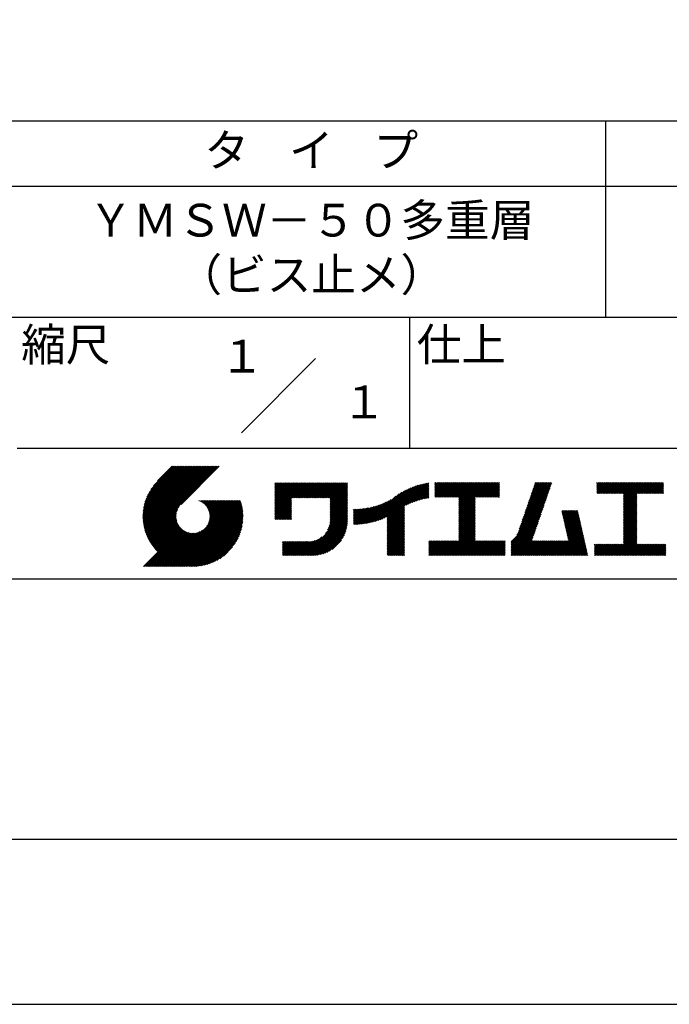
# Model space of a CAD drawing. Extents: x 0 to 210, y 0 to 297.
# Drawn here: x 110 to 160, y 0 to 75 of the extents above; entities that cross this region are included whole.
import ezdxf
from ezdxf.enums import TextEntityAlignment as Align

# ---------------------------------------------------------------- set-up
doc = ezdxf.new("R2010")
doc.units = 0
doc.header["$LTSCALE"] = 0.4
doc.layers.get('DEFPOINTS').update_dxf_attribs({"linetype": 'CONTINUOUS'})
doc.layers.add('TITLE', color=7, linetype='CONTINUOUS')
doc.styles.get("Standard").update_dxf_attribs({"font": 'romans.shx', "bigfont": 'bigfont.shx'})

msp = doc.modelspace()

# ---------------------------------------------------------------- linework, layer by layer
at = {"layer": 'DEFPOINTS', "ltscale": 20}
msp.add_lwpolyline([(0, 0), (210, 0), (210, 297), (0, 297)], close=True, dxfattribs=at)
at = {"layer": 'TITLE'}
for p, q in [((20, 67.5), (199.75, 67.5)), ((154.875, 67.5), (154.875, 52.5)), ((20, 62.5), (199.75, 62.5)), ((20, 52.5), (199.75, 52.5)), ((139.875, 52.5), (139.875, 42.5)), ((127.047, 43.672), (132.703, 49.328)), ((109.875, 42.5), (199.75, 42.5)), ((119.501, 37.248), (123.356, 41.104)), ((119.501, 37.336), (123.269, 41.104)), ((119.502, 37.163), (123.444, 41.104)), ((119.503, 37.426), (123.182, 41.104)), ((119.506, 37.079), (123.531, 41.104)), ((119.508, 37.518), (123.094, 41.104)), ((119.511, 36.997), (123.618, 41.104)), ((119.515, 37.612), (123.007, 41.104)), ((119.518, 36.916), (123.705, 41.104)), ((119.525, 37.709), (122.92, 41.104)), ((119.526, 36.837), (123.793, 41.104)), ((119.536, 36.76), (123.88, 41.104)), ((119.538, 37.809), (122.833, 41.104)), ((119.547, 36.684), (123.967, 41.104)), ((119.554, 37.912), (122.745, 41.104)), ((119.559, 36.609), (124.055, 41.104)), ((119.573, 36.535), (124.142, 41.104)), ((119.573, 38.019), (122.658, 41.104)), ((119.588, 36.463), (124.229, 41.104)), ((119.597, 38.13), (122.571, 41.104)), ((119.604, 36.392), (124.316, 41.104)), ((119.622, 36.322), (124.404, 41.104)), ((119.625, 38.246), (122.483, 41.104)), ((119.64, 36.253), (124.491, 41.104)), ((119.659, 38.367), (122.396, 41.104)), ((119.66, 36.185), (124.578, 41.104)), ((119.68, 36.119), (124.665, 41.104)), ((119.699, 38.494), (122.309, 41.104)), ((119.702, 36.053), (124.753, 41.104)), ((119.724, 35.988), (124.84, 41.104)), ((119.748, 35.924), (124.927, 41.104)), ((119.748, 38.63), (122.222, 41.104)), ((119.772, 35.862), (125.015, 41.104)), ((119.797, 35.8), (125.102, 41.104)), ((119.806, 38.776), (122.134, 41.104)), ((119.824, 35.738), (125.189, 41.104)), ((119.851, 35.678), (125.276, 41.104)), ((119.878, 38.936), (122.047, 41.104)), ((119.971, 39.115), (121.96, 41.104)), ((120.096, 39.328), (121.872, 41.104)), ((120.302, 39.621), (121.785, 41.104)), ((121.742, 41.104), (120.621, 39.983)), ((125.338, 41.104), (122.419, 38.185)), ((129.593, 39.628), (129.81, 39.845)), ((129.593, 39.802), (129.636, 39.845)), ((129.593, 39.715), (129.723, 39.845)), ((129.593, 39.017), (130.421, 39.845)), ((129.593, 38.929), (130.509, 39.845)), ((129.593, 38.842), (130.596, 39.845)), ((129.593, 38.755), (130.683, 39.845)), ((129.593, 38.057), (131.382, 39.845)), ((129.593, 37.969), (131.469, 39.845)), ((129.593, 37.882), (131.556, 39.845)), ((129.593, 37.795), (131.643, 39.845)), ((129.593, 37.707), (131.731, 39.845)), ((129.593, 37.62), (131.818, 39.845)), ((129.593, 37.533), (131.905, 39.845)), ((129.593, 37.446), (131.993, 39.845)), ((129.593, 38.493), (130.945, 39.845)), ((129.593, 38.406), (131.032, 39.845)), ((129.593, 38.318), (131.12, 39.845)), ((129.593, 38.231), (131.207, 39.845)), ((129.593, 38.144), (131.294, 39.845)), ((129.593, 38.668), (130.771, 39.845)), ((129.593, 38.58), (130.858, 39.845)), ((129.593, 39.104), (130.334, 39.845)), ((129.593, 39.191), (130.247, 39.845)), ((129.593, 39.366), (130.072, 39.845)), ((129.593, 39.279), (130.16, 39.845)), ((129.593, 39.54), (129.898, 39.845)), ((129.593, 39.453), (129.985, 39.845)), ((130.924, 38.69), (132.08, 39.845)), ((131.012, 38.69), (132.167, 39.845)), ((131.099, 38.69), (132.254, 39.845)), ((131.186, 38.69), (132.342, 39.845)), ((131.274, 38.69), (132.429, 39.845)), ((131.361, 38.69), (132.516, 39.845)), ((131.448, 38.69), (132.604, 39.845)), ((131.535, 38.69), (132.691, 39.845)), ((131.623, 38.69), (132.778, 39.845)), ((131.71, 38.69), (132.865, 39.845)), ((131.797, 38.69), (132.953, 39.845)), ((131.885, 38.69), (133.04, 39.845)), ((131.972, 38.69), (133.127, 39.845)), ((132.059, 38.69), (133.215, 39.845)), ((132.146, 38.69), (133.302, 39.845)), ((132.234, 38.69), (133.389, 39.845)), ((132.321, 38.69), (133.476, 39.845)), ((132.408, 38.69), (133.564, 39.845)), ((132.496, 38.69), (133.651, 39.845)), ((132.583, 38.69), (133.738, 39.845)), ((132.67, 38.69), (133.826, 39.845)), ((132.757, 38.69), (133.913, 39.845)), ((132.845, 38.69), (134, 39.845)), ((132.932, 38.69), (134.087, 39.845)), ((133.019, 38.69), (134.175, 39.845)), ((133.107, 38.69), (134.262, 39.845)), ((133.194, 38.69), (134.349, 39.845)), ((133.281, 38.69), (134.437, 39.845)), ((133.368, 38.69), (134.524, 39.845)), ((133.456, 38.69), (134.611, 39.845)), ((133.543, 38.69), (134.698, 39.845)), ((133.63, 38.69), (134.786, 39.845)), ((133.718, 38.69), (134.873, 39.845)), ((133.805, 38.69), (134.96, 39.845)), ((133.823, 38.534), (135.135, 39.845)), ((133.823, 38.621), (135.048, 39.845)), ((133.823, 38.447), (135.139, 39.762)), ((133.823, 38.359), (135.139, 39.675)), ((133.823, 38.272), (135.139, 39.587)), ((133.823, 38.185), (135.139, 39.5)), ((133.823, 38.097), (135.139, 39.413)), ((133.823, 38.01), (135.139, 39.325)), ((133.823, 37.923), (135.139, 39.238)), ((133.823, 37.836), (135.139, 39.151)), ((137.008, 36.83), (139.299, 39.122)), ((137.125, 36.86), (139.491, 39.226)), ((137.246, 36.894), (139.666, 39.314)), ((137.371, 36.931), (139.829, 39.389)), ((137.5, 36.973), (139.982, 39.455)), ((137.635, 37.021), (140.127, 39.513)), ((137.776, 37.075), (140.266, 39.565)), ((137.925, 37.136), (140.399, 39.61)), ((138.082, 37.206), (140.527, 39.651)), ((138.178, 36.779), (141.221, 39.821)), ((138.178, 36.866), (141.113, 39.8)), ((138.178, 36.953), (141.002, 39.777)), ((138.178, 37.041), (140.888, 39.75)), ((138.178, 37.128), (140.771, 39.721)), ((138.178, 37.215), (140.651, 39.688)), ((139.626, 38.139), (141.327, 39.84)), ((139.791, 38.217), (141.36, 39.786)), ((139.946, 38.285), (141.36, 39.699)), ((140.093, 38.345), (141.36, 39.611)), ((140.234, 38.398), (141.36, 39.524)), ((140.368, 38.445), (141.36, 39.437)), ((140.497, 38.487), (141.36, 39.35)), ((140.622, 38.524), (141.36, 39.262)), ((140.743, 38.558), (141.36, 39.175)), ((141.813, 39.628), (142.04, 39.855)), ((141.813, 39.541), (142.128, 39.855)), ((141.813, 39.803), (141.866, 39.855)), ((141.813, 39.716), (141.953, 39.855)), ((141.813, 39.017), (142.651, 39.855)), ((141.813, 38.93), (142.739, 39.855)), ((141.813, 38.843), (142.826, 39.855)), ((141.813, 38.755), (142.913, 39.855)), ((141.813, 39.105), (142.564, 39.855)), ((141.813, 39.454), (142.215, 39.855)), ((141.813, 39.366), (142.302, 39.855)), ((141.813, 39.279), (142.39, 39.855)), ((141.813, 39.192), (142.477, 39.855)), ((141.888, 38.743), (143.001, 39.855)), ((141.976, 38.743), (143.088, 39.855)), ((142.063, 38.743), (143.175, 39.855)), ((142.15, 38.743), (143.262, 39.855)), ((142.238, 38.743), (143.35, 39.855)), ((142.325, 38.743), (143.437, 39.855)), ((142.412, 38.743), (143.524, 39.855)), ((142.499, 38.743), (143.612, 39.855)), ((142.587, 38.743), (143.699, 39.855)), ((142.674, 38.743), (143.786, 39.855)), ((142.761, 38.743), (143.873, 39.855)), ((142.849, 38.743), (143.961, 39.855)), ((142.936, 38.743), (144.048, 39.855)), ((143.023, 38.743), (144.135, 39.855)), ((143.11, 38.743), (144.223, 39.855)), ((143.198, 38.743), (144.31, 39.855)), ((143.285, 38.743), (144.397, 39.855)), ((143.372, 38.743), (144.484, 39.855)), ((143.46, 38.743), (144.572, 39.855)), ((143.547, 38.743), (144.659, 39.855)), ((143.634, 38.743), (144.746, 39.855)), ((143.662, 38.422), (145.095, 39.855)), ((143.662, 38.335), (145.183, 39.855)), ((143.662, 38.247), (145.27, 39.855)), ((143.662, 38.16), (145.357, 39.855)), ((143.662, 38.073), (145.445, 39.855)), ((143.662, 37.986), (145.532, 39.855)), ((143.662, 37.898), (145.619, 39.855)), ((143.662, 37.811), (145.706, 39.855)), ((143.662, 37.724), (145.794, 39.855)), ((143.662, 38.684), (144.834, 39.855)), ((143.662, 38.597), (144.921, 39.855)), ((143.662, 38.509), (145.008, 39.855)), ((143.662, 37.636), (145.881, 39.855)), ((143.662, 37.549), (145.968, 39.855)), ((144.943, 38.743), (146.056, 39.855)), ((145.031, 38.743), (146.143, 39.855)), ((145.118, 38.743), (146.23, 39.855)), ((145.205, 38.743), (146.317, 39.855)), ((145.293, 38.743), (146.405, 39.855)), ((145.38, 38.743), (146.492, 39.855)), ((145.467, 38.743), (146.579, 39.855)), ((145.554, 38.743), (146.667, 39.855)), ((145.642, 38.743), (146.754, 39.855)), ((145.729, 38.743), (146.755, 39.769)), ((145.816, 38.743), (146.755, 39.682)), ((145.904, 38.743), (146.755, 39.595)), ((145.991, 38.743), (146.755, 39.507)), ((146.078, 38.743), (146.755, 39.42)), ((146.165, 38.743), (146.755, 39.333)), ((146.253, 38.743), (146.755, 39.245)), ((146.34, 38.743), (146.755, 39.158)), ((148.598, 37.248), (150.537, 39.187)), ((148.644, 37.381), (150.583, 39.32)), ((148.69, 37.514), (150.629, 39.453)), ((148.736, 37.648), (150.674, 39.586)), ((148.782, 37.781), (150.72, 39.719)), ((148.828, 37.914), (150.766, 39.853)), ((148.873, 38.047), (150.682, 39.855)), ((148.919, 38.18), (150.594, 39.855)), ((148.965, 38.313), (150.507, 39.855)), ((149.011, 38.447), (150.42, 39.855)), ((149.057, 38.58), (150.332, 39.855)), ((149.103, 38.713), (150.245, 39.855)), ((149.149, 38.846), (150.158, 39.855)), ((149.195, 38.979), (150.071, 39.855)), ((149.24, 39.112), (149.983, 39.855)), ((149.286, 39.246), (149.896, 39.855)), ((149.332, 39.379), (149.809, 39.855)), ((149.378, 39.512), (149.721, 39.855)), ((149.424, 39.645), (149.634, 39.855)), ((149.47, 39.778), (149.547, 39.855)), ((154.204, 39.624), (154.435, 39.855)), ((154.204, 39.799), (154.26, 39.855)), ((154.204, 39.712), (154.348, 39.855)), ((154.204, 39.188), (154.871, 39.855)), ((154.204, 39.101), (154.959, 39.855)), ((154.204, 39.537), (154.522, 39.855)), ((154.204, 39.45), (154.609, 39.855)), ((154.204, 39.362), (154.697, 39.855)), ((154.204, 39.275), (154.784, 39.855)), ((154.22, 39.029), (155.046, 39.855)), ((154.307, 39.029), (155.133, 39.855)), ((154.394, 39.029), (155.22, 39.855)), ((154.482, 39.029), (155.308, 39.855)), ((154.569, 39.029), (155.395, 39.855)), ((154.656, 39.029), (155.482, 39.855)), ((154.744, 39.029), (155.57, 39.855)), ((154.831, 39.029), (155.657, 39.855)), ((154.918, 39.029), (155.744, 39.855)), ((155.005, 39.029), (155.831, 39.855)), ((155.093, 39.029), (155.919, 39.855)), ((155.18, 39.029), (156.006, 39.855)), ((155.267, 39.029), (156.093, 39.855)), ((155.355, 39.029), (156.181, 39.855)), ((155.442, 39.029), (156.268, 39.855)), ((155.529, 39.029), (156.355, 39.855)), ((155.616, 39.029), (156.442, 39.855)), ((155.704, 39.029), (156.53, 39.855)), ((155.791, 39.029), (156.617, 39.855)), ((155.878, 39.029), (156.704, 39.855)), ((155.966, 39.029), (156.792, 39.855)), ((156.053, 39.029), (156.879, 39.855)), ((156.14, 39.029), (156.966, 39.855)), ((156.227, 39.029), (157.053, 39.855)), ((156.257, 38.972), (157.141, 39.855)), ((156.257, 38.885), (157.228, 39.855)), ((156.257, 38.797), (157.315, 39.855)), ((156.257, 38.274), (157.839, 39.855)), ((156.257, 38.186), (157.926, 39.855)), ((156.257, 38.099), (158.014, 39.855)), ((156.257, 38.448), (157.664, 39.855)), ((156.257, 38.361), (157.752, 39.855)), ((156.257, 38.71), (157.403, 39.855)), ((156.257, 38.623), (157.49, 39.855)), ((156.257, 38.535), (157.577, 39.855)), ((157.275, 39.029), (158.101, 39.855)), ((157.362, 39.029), (158.188, 39.855)), ((157.449, 39.029), (158.275, 39.855)), ((157.537, 39.029), (158.363, 39.855)), ((157.624, 39.029), (158.45, 39.855)), ((157.711, 39.029), (158.537, 39.855)), ((157.798, 39.029), (158.625, 39.855)), ((157.886, 39.029), (158.712, 39.855)), ((157.973, 39.029), (158.799, 39.855)), ((158.06, 39.029), (158.886, 39.855)), ((158.148, 39.029), (158.974, 39.855)), ((158.235, 39.029), (159.061, 39.855)), ((158.322, 39.029), (159.148, 39.855)), ((158.409, 39.029), (159.236, 39.855)), ((158.497, 39.029), (159.306, 39.839)), ((158.584, 39.029), (159.306, 39.751)), ((158.671, 39.029), (159.306, 39.664)), ((158.759, 39.029), (159.306, 39.577)), ((158.846, 39.029), (159.306, 39.489)), ((158.933, 39.029), (159.306, 39.402)), ((159.02, 39.029), (159.306, 39.315)), ((159.108, 39.029), (159.306, 39.228)), ((159.195, 39.029), (159.306, 39.14)), ((121.376, 33.451), (126.413, 38.487)), ((121.464, 33.451), (126.5, 38.487)), ((121.551, 33.451), (126.587, 38.487)), ((121.638, 33.451), (126.675, 38.487)), ((121.726, 33.451), (126.762, 38.487)), ((121.813, 33.451), (126.849, 38.487)), ((121.9, 33.451), (126.937, 38.487)), ((121.987, 33.451), (126.974, 38.437)), ((122.075, 33.451), (126.994, 38.37)), ((123.784, 38.477), (123.794, 38.487)), ((123.846, 38.452), (123.882, 38.487)), ((123.905, 38.424), (123.969, 38.487)), ((123.962, 38.393), (124.056, 38.487)), ((124.017, 38.36), (124.143, 38.487)), ((124.069, 38.325), (124.231, 38.487)), ((124.119, 38.288), (124.318, 38.487)), ((124.167, 38.249), (124.405, 38.487)), ((124.212, 38.207), (124.493, 38.487)), ((124.256, 38.163), (124.58, 38.487)), ((124.298, 38.118), (124.667, 38.487)), ((124.337, 38.07), (124.754, 38.487)), ((124.374, 38.02), (124.842, 38.487)), ((124.377, 36.539), (126.326, 38.487)), ((124.41, 37.968), (124.929, 38.487)), ((124.442, 37.913), (125.016, 38.487)), ((124.473, 37.857), (125.104, 38.487)), ((124.495, 36.743), (126.238, 38.487)), ((124.501, 37.797), (125.191, 38.487)), ((124.526, 37.735), (125.278, 38.487)), ((124.549, 37.671), (125.365, 38.487)), ((124.55, 36.886), (126.151, 38.487)), ((124.569, 37.603), (125.453, 38.487)), ((124.582, 37.005), (126.064, 38.487)), ((124.585, 37.532), (125.54, 38.487)), ((124.598, 37.458), (125.627, 38.487)), ((124.6, 37.111), (125.976, 38.487)), ((124.607, 37.379), (125.715, 38.487)), ((124.609, 37.207), (125.889, 38.487)), ((124.611, 37.296), (125.802, 38.487)), ((129.593, 37.358), (130.873, 38.638)), ((129.593, 37.271), (130.873, 38.551)), ((129.593, 37.184), (130.873, 38.464)), ((129.593, 37.096), (130.873, 38.376)), ((133.823, 37.748), (135.139, 39.064)), ((133.823, 37.661), (135.139, 38.976)), ((133.823, 37.574), (135.139, 38.889)), ((133.823, 37.486), (135.139, 38.802)), ((133.823, 37.399), (135.139, 38.714)), ((133.823, 37.312), (135.139, 38.627)), ((133.823, 37.225), (135.139, 38.54)), ((133.823, 37.137), (135.139, 38.453)), ((133.823, 37.05), (135.139, 38.365)), ((136.466, 36.725), (138.121, 38.38)), ((136.569, 36.741), (138.293, 38.465)), ((136.675, 36.759), (138.484, 38.568)), ((136.783, 36.78), (138.829, 38.826)), ((136.894, 36.804), (139.084, 38.994)), ((140.861, 38.588), (141.36, 39.088)), ((140.975, 38.615), (141.36, 39)), ((141.087, 38.64), (141.36, 38.913)), ((141.195, 38.661), (141.36, 38.826)), ((141.302, 38.68), (141.36, 38.739)), ((143.662, 37.462), (144.906, 38.706)), ((143.662, 37.375), (144.906, 38.619)), ((143.662, 37.287), (144.906, 38.532)), ((143.662, 37.2), (144.906, 38.444)), ((146.427, 38.743), (146.755, 39.071)), ((146.515, 38.743), (146.755, 38.984)), ((146.602, 38.743), (146.755, 38.896)), ((146.689, 38.743), (146.755, 38.809)), ((148.323, 36.449), (150.262, 38.388)), ((148.369, 36.582), (150.307, 38.521)), ((148.415, 36.715), (150.353, 38.654)), ((148.461, 36.849), (150.399, 38.787)), ((148.506, 36.982), (150.445, 38.92)), ((148.552, 37.115), (150.491, 39.054)), ((156.257, 38.012), (157.253, 39.007)), ((156.257, 37.924), (157.253, 38.92)), ((156.257, 37.837), (157.253, 38.833)), ((156.257, 37.75), (157.253, 38.745)), ((156.257, 37.663), (157.253, 38.658)), ((156.257, 37.575), (157.253, 38.571)), ((156.257, 37.488), (157.253, 38.483)), ((156.257, 37.401), (157.253, 38.396)), ((159.282, 39.029), (159.306, 39.053)), ((119.879, 35.619), (122.28, 38.021)), ((119.907, 35.56), (122.161, 37.814)), ((119.937, 35.503), (122.105, 37.671)), ((122.162, 33.451), (127.014, 38.303)), ((122.249, 33.451), (127.032, 38.234)), ((122.337, 33.451), (127.05, 38.164)), ((122.424, 33.451), (127.066, 38.093)), ((122.511, 33.451), (127.081, 38.021)), ((122.598, 33.451), (127.095, 37.947)), ((122.686, 33.451), (127.107, 37.872)), ((122.773, 33.451), (127.118, 37.796)), ((122.86, 33.451), (127.128, 37.719)), ((122.965, 33.468), (127.137, 37.64)), ((129.621, 37.037), (130.873, 38.289)), ((129.708, 37.037), (130.873, 38.202)), ((129.795, 37.037), (130.873, 38.114)), ((129.882, 37.037), (130.873, 38.027)), ((129.97, 37.037), (130.873, 37.94)), ((130.057, 37.037), (130.873, 37.853)), ((130.144, 37.037), (130.873, 37.765)), ((130.232, 37.037), (130.873, 37.678)), ((133.453, 35.981), (135.139, 37.667)), ((133.623, 36.238), (135.139, 37.754)), ((133.7, 36.403), (135.139, 37.842)), ((133.748, 36.538), (135.139, 37.929)), ((133.78, 36.658), (135.139, 38.016)), ((133.802, 36.766), (135.139, 38.103)), ((133.815, 36.867), (135.139, 38.191)), ((133.822, 36.961), (135.139, 38.278)), ((135.601, 36.733), (136.809, 37.941)), ((135.601, 36.82), (136.7, 37.919)), ((135.601, 36.907), (136.594, 37.9)), ((135.601, 36.995), (136.49, 37.884)), ((135.601, 37.082), (136.389, 37.869)), ((135.601, 37.169), (136.289, 37.857)), ((135.601, 37.256), (136.191, 37.847)), ((135.601, 37.344), (136.095, 37.838)), ((135.601, 37.431), (136.001, 37.831)), ((135.601, 37.518), (135.909, 37.826)), ((135.601, 37.605), (135.818, 37.822)), ((135.601, 37.693), (135.728, 37.82)), ((135.601, 37.78), (135.64, 37.819)), ((135.619, 36.663), (136.921, 37.965)), ((135.707, 36.664), (137.035, 37.992)), ((135.796, 36.666), (137.153, 38.023)), ((135.887, 36.669), (137.275, 38.057)), ((135.979, 36.674), (137.401, 38.096)), ((136.073, 36.681), (137.532, 38.14)), ((136.168, 36.689), (137.668, 38.189)), ((136.266, 36.699), (137.811, 38.244)), ((136.365, 36.711), (137.961, 38.307)), ((138.178, 36.692), (139.494, 38.007)), ((138.178, 36.604), (139.494, 37.92)), ((138.178, 36.517), (139.494, 37.832)), ((138.178, 36.43), (139.494, 37.745)), ((138.178, 36.342), (139.494, 37.658)), ((143.662, 37.113), (144.906, 38.357)), ((143.662, 37.025), (144.906, 38.27)), ((143.662, 36.938), (144.906, 38.182)), ((143.662, 36.851), (144.906, 38.095)), ((143.662, 36.764), (144.906, 38.008)), ((143.662, 36.676), (144.906, 37.921)), ((143.662, 36.589), (144.906, 37.833)), ((143.662, 36.502), (144.906, 37.746)), ((143.662, 36.414), (144.906, 37.659)), ((147.648, 35.338), (150.032, 37.722)), ((148.084, 35.861), (150.078, 37.855)), ((148.185, 36.05), (150.124, 37.988)), ((148.231, 36.183), (150.17, 38.121)), ((148.277, 36.316), (150.216, 38.255)), ((151.529, 37.648), (151.598, 37.717)), ((151.545, 37.577), (151.685, 37.717)), ((151.562, 37.506), (151.773, 37.717)), ((151.578, 37.435), (151.86, 37.717)), ((151.594, 37.363), (151.947, 37.717)), ((151.61, 37.292), (152.034, 37.717)), ((151.626, 37.221), (152.122, 37.717)), ((151.642, 37.15), (152.209, 37.717)), ((151.659, 37.079), (152.296, 37.717)), ((151.675, 37.008), (152.384, 37.717)), ((151.691, 36.937), (152.471, 37.717)), ((151.707, 36.866), (152.558, 37.717)), ((151.723, 36.795), (152.645, 37.717)), ((151.74, 36.724), (152.733, 37.717)), ((151.756, 36.652), (152.759, 37.655)), ((156.257, 37.313), (157.253, 38.309)), ((156.257, 37.226), (157.253, 38.222)), ((156.257, 37.139), (157.253, 38.134)), ((156.257, 37.052), (157.253, 38.047)), ((156.257, 36.964), (157.253, 37.96)), ((156.257, 36.877), (157.253, 37.872)), ((156.257, 36.79), (157.253, 37.785)), ((156.257, 36.702), (157.253, 37.698)), ((119.967, 35.446), (122.073, 37.551)), ((119.999, 35.39), (122.054, 37.446)), ((120.031, 35.334), (122.045, 37.349)), ((120.063, 35.28), (122.043, 37.26)), ((120.097, 35.226), (122.047, 37.177)), ((120.131, 35.173), (122.056, 37.098)), ((120.166, 35.121), (122.069, 37.023)), ((120.202, 35.069), (122.085, 36.953)), ((120.238, 35.019), (122.105, 36.885)), ((123.045, 33.461), (127.143, 37.559)), ((123.127, 33.456), (127.149, 37.477)), ((123.211, 33.453), (127.161, 37.402)), ((123.297, 33.451), (127.154, 37.308)), ((123.384, 33.451), (127.153, 37.22)), ((123.474, 33.454), (127.151, 37.13)), ((123.566, 33.458), (127.146, 37.039)), ((123.66, 33.465), (127.139, 36.944)), ((130.319, 37.037), (130.873, 37.591)), ((130.406, 37.037), (130.873, 37.503)), ((130.493, 37.037), (130.873, 37.416)), ((130.581, 37.037), (130.873, 37.329)), ((130.668, 37.037), (130.873, 37.242)), ((130.755, 37.037), (130.873, 37.154)), ((130.843, 37.037), (130.873, 37.067)), ((131.85, 34.291), (135.139, 37.58)), ((131.937, 34.291), (135.139, 37.492)), ((132.024, 34.291), (135.139, 37.405)), ((132.112, 34.291), (135.139, 37.318)), ((132.199, 34.291), (135.139, 37.231)), ((132.286, 34.291), (135.139, 37.143)), ((132.373, 34.291), (135.139, 37.056)), ((132.461, 34.291), (135.139, 36.969)), ((132.549, 34.292), (135.138, 36.88)), ((138.178, 36.255), (139.494, 37.57)), ((138.178, 36.168), (139.494, 37.483)), ((138.178, 36.081), (139.494, 37.396)), ((138.178, 35.993), (139.494, 37.309)), ((138.178, 35.906), (139.494, 37.221)), ((138.178, 35.819), (139.494, 37.134)), ((138.178, 35.731), (139.494, 37.047)), ((138.178, 35.644), (139.494, 36.959)), ((138.178, 35.557), (139.494, 36.872)), ((143.662, 36.327), (144.906, 37.571)), ((143.662, 36.24), (144.906, 37.484)), ((143.662, 36.153), (144.906, 37.397)), ((143.662, 36.065), (144.906, 37.31)), ((143.662, 35.978), (144.906, 37.222)), ((143.662, 35.891), (144.906, 37.135)), ((143.662, 35.803), (144.906, 37.048)), ((143.662, 35.716), (144.906, 36.96)), ((143.662, 35.629), (144.906, 36.873)), ((147.648, 35.251), (149.986, 37.589)), ((147.648, 35.163), (149.94, 37.456)), ((147.648, 35.076), (149.894, 37.322)), ((147.648, 34.989), (149.849, 37.189)), ((147.648, 34.902), (149.803, 37.056)), ((147.648, 34.814), (149.757, 36.923)), ((151.772, 36.581), (152.775, 37.584)), ((151.788, 36.51), (152.791, 37.513)), ((151.804, 36.439), (152.807, 37.442)), ((151.82, 36.368), (152.823, 37.371)), ((151.837, 36.297), (152.839, 37.3)), ((151.853, 36.226), (152.856, 37.229)), ((151.869, 36.155), (152.872, 37.158)), ((151.885, 36.084), (152.888, 37.086)), ((151.901, 36.013), (152.904, 37.015)), ((151.918, 35.941), (152.92, 36.944)), ((151.934, 35.87), (152.937, 36.873)), ((156.257, 36.615), (157.253, 37.611)), ((156.257, 36.528), (157.253, 37.523)), ((156.257, 36.441), (157.253, 37.436)), ((156.257, 36.353), (157.253, 37.349)), ((156.257, 36.266), (157.253, 37.261)), ((156.257, 36.179), (157.253, 37.174)), ((156.257, 36.091), (157.253, 37.087)), ((156.257, 36.004), (157.253, 37)), ((156.257, 35.917), (157.253, 36.912)), ((119.544, 33.451), (122.441, 36.348)), ((119.631, 33.451), (122.487, 36.307)), ((119.718, 33.451), (122.535, 36.267)), ((119.805, 33.451), (122.585, 36.23)), ((119.893, 33.451), (122.637, 36.195)), ((119.98, 33.451), (122.691, 36.162)), ((120.067, 33.451), (122.748, 36.132)), ((120.276, 34.968), (122.127, 36.82)), ((120.314, 34.919), (122.153, 36.759)), ((120.352, 34.871), (122.181, 36.699)), ((120.392, 34.823), (122.211, 36.642)), ((120.432, 34.775), (122.244, 36.588)), ((120.473, 34.729), (122.279, 36.536)), ((120.514, 34.683), (122.317, 36.486)), ((120.556, 34.638), (122.356, 36.438)), ((120.599, 34.594), (122.398, 36.392)), ((121.202, 33.451), (123.861, 36.11)), ((121.289, 33.451), (124.066, 36.228)), ((123.757, 33.475), (127.129, 36.847)), ((123.857, 33.488), (127.117, 36.747)), ((123.961, 33.504), (127.101, 36.644)), ((124.067, 33.523), (127.081, 36.537)), ((124.178, 33.547), (127.058, 36.426)), ((124.294, 33.575), (127.03, 36.311)), ((124.415, 33.609), (126.996, 36.19)), ((132.641, 34.296), (135.133, 36.789)), ((132.736, 34.304), (135.126, 36.694)), ((132.835, 34.315), (135.114, 36.595)), ((132.938, 34.332), (135.098, 36.491)), ((133.047, 34.353), (135.076, 36.382)), ((133.163, 34.381), (135.048, 36.267)), ((133.286, 34.418), (135.012, 36.143)), ((138.178, 35.47), (139.494, 36.785)), ((138.178, 35.382), (139.494, 36.698)), ((138.178, 35.295), (139.494, 36.61)), ((138.178, 35.208), (139.494, 36.523)), ((138.178, 35.12), (139.494, 36.436)), ((138.178, 35.033), (139.494, 36.348)), ((138.178, 34.946), (139.494, 36.261)), ((138.178, 34.859), (139.494, 36.174)), ((142.586, 34.291), (144.906, 36.611)), ((142.673, 34.291), (144.906, 36.524)), ((142.76, 34.291), (144.906, 36.437)), ((142.848, 34.291), (144.906, 36.349)), ((142.935, 34.291), (144.906, 36.262)), ((143.022, 34.291), (144.906, 36.175)), ((143.662, 35.542), (144.906, 36.786)), ((143.662, 35.454), (144.906, 36.699)), ((147.648, 34.727), (149.711, 36.79)), ((147.648, 34.64), (149.665, 36.657)), ((147.648, 34.552), (149.619, 36.523)), ((147.648, 34.465), (149.573, 36.39)), ((147.648, 34.378), (149.527, 36.257)), ((147.648, 34.291), (149.482, 36.124)), ((150.965, 34.291), (153.05, 36.375)), ((151.052, 34.291), (153.066, 36.304)), ((151.14, 34.291), (153.082, 36.233)), ((151.227, 34.291), (153.098, 36.162)), ((151.95, 35.799), (152.953, 36.802)), ((151.966, 35.728), (152.969, 36.731)), ((151.982, 35.657), (152.985, 36.66)), ((151.998, 35.586), (153.001, 36.589)), ((152.015, 35.515), (153.017, 36.518)), ((152.031, 35.444), (153.034, 36.447)), ((155.417, 34.291), (157.253, 36.127)), ((156.257, 35.83), (157.253, 36.825)), ((156.257, 35.742), (157.253, 36.738)), ((156.257, 35.655), (157.253, 36.65)), ((156.257, 35.568), (157.253, 36.563)), ((156.257, 35.48), (157.253, 36.476)), ((156.257, 35.393), (157.253, 36.389)), ((156.257, 35.306), (157.253, 36.301)), ((156.257, 35.219), (157.253, 36.214)), ((120.155, 33.451), (122.807, 36.104)), ((120.242, 33.451), (122.869, 36.078)), ((120.329, 33.451), (122.934, 36.055)), ((120.416, 33.451), (123.001, 36.036)), ((120.504, 33.451), (123.072, 36.019)), ((120.591, 33.451), (123.147, 36.006)), ((120.678, 33.451), (123.225, 35.998)), ((120.766, 33.451), (123.308, 35.994)), ((120.853, 33.451), (123.398, 35.996)), ((120.94, 33.451), (123.494, 36.005)), ((121.027, 33.451), (123.599, 36.023)), ((121.115, 33.451), (123.719, 36.055)), ((124.542, 33.649), (126.956, 36.062)), ((124.678, 33.697), (126.907, 35.927)), ((124.823, 33.756), (126.849, 35.781)), ((124.983, 33.828), (126.777, 35.622)), ((125.162, 33.919), (126.685, 35.443)), ((131.239, 34.291), (132.305, 35.357)), ((131.326, 34.291), (132.405, 35.37)), ((131.413, 34.291), (132.514, 35.391)), ((131.501, 34.291), (132.633, 35.423)), ((131.588, 34.291), (132.769, 35.472)), ((131.675, 34.291), (132.933, 35.549)), ((131.762, 34.291), (133.191, 35.719)), ((133.42, 34.465), (134.965, 36.009)), ((133.57, 34.527), (134.903, 35.86)), ((133.743, 34.613), (134.817, 35.686)), ((133.965, 34.747), (134.682, 35.465)), ((138.178, 34.771), (139.494, 36.087)), ((138.178, 34.684), (139.494, 35.999)), ((138.178, 34.597), (139.494, 35.912)), ((138.178, 34.509), (139.494, 35.825)), ((138.178, 34.422), (139.494, 35.737)), ((138.178, 34.335), (139.494, 35.65)), ((138.221, 34.291), (139.494, 35.563)), ((138.309, 34.291), (139.494, 35.476)), ((138.396, 34.291), (139.494, 35.388)), ((141.36, 34.811), (141.969, 35.419)), ((141.36, 34.723), (142.056, 35.419)), ((141.36, 34.898), (141.881, 35.419)), ((141.36, 35.16), (141.619, 35.419)), ((141.36, 35.073), (141.707, 35.419)), ((141.36, 34.985), (141.794, 35.419)), ((141.36, 35.334), (141.445, 35.419)), ((141.36, 35.247), (141.532, 35.419)), ((141.36, 34.636), (142.143, 35.419)), ((141.36, 34.549), (142.23, 35.419)), ((141.36, 34.462), (142.318, 35.419)), ((141.36, 34.374), (142.405, 35.419)), ((141.364, 34.291), (142.492, 35.419)), ((141.451, 34.291), (142.58, 35.419)), ((141.538, 34.291), (142.667, 35.419)), ((141.626, 34.291), (142.754, 35.419)), ((141.713, 34.291), (142.841, 35.419)), ((141.8, 34.291), (142.929, 35.419)), ((141.887, 34.291), (143.016, 35.419)), ((141.975, 34.291), (143.103, 35.419)), ((142.062, 34.291), (143.191, 35.419)), ((142.149, 34.291), (143.278, 35.419)), ((142.237, 34.291), (143.365, 35.419)), ((142.324, 34.291), (143.452, 35.419)), ((142.411, 34.291), (143.54, 35.419)), ((142.498, 34.291), (143.627, 35.419)), ((143.109, 34.291), (144.906, 36.088)), ((143.197, 34.291), (144.906, 36)), ((143.284, 34.291), (144.906, 35.913)), ((143.371, 34.291), (144.906, 35.826)), ((143.459, 34.291), (144.906, 35.738)), ((143.546, 34.291), (144.906, 35.651)), ((143.633, 34.291), (144.906, 35.564)), ((143.72, 34.291), (144.906, 35.477)), ((143.808, 34.291), (144.936, 35.419)), ((143.895, 34.291), (145.024, 35.419)), ((143.982, 34.291), (145.111, 35.419)), ((144.07, 34.291), (145.198, 35.419)), ((144.157, 34.291), (145.285, 35.419)), ((144.244, 34.291), (145.373, 35.419)), ((144.331, 34.291), (145.46, 35.419)), ((144.419, 34.291), (145.547, 35.419)), ((144.506, 34.291), (145.635, 35.419)), ((144.593, 34.291), (145.722, 35.419)), ((144.681, 34.291), (145.809, 35.419)), ((144.768, 34.291), (145.896, 35.419)), ((144.855, 34.291), (145.984, 35.419)), ((144.942, 34.291), (146.071, 35.419)), ((145.03, 34.291), (146.158, 35.419)), ((145.117, 34.291), (146.246, 35.419)), ((145.204, 34.291), (146.333, 35.419)), ((145.292, 34.291), (146.42, 35.419)), ((145.379, 34.291), (146.507, 35.419)), ((145.466, 34.291), (146.595, 35.419)), ((145.553, 34.291), (146.682, 35.419)), ((145.641, 34.291), (146.769, 35.419)), ((145.728, 34.291), (146.857, 35.419)), ((145.815, 34.291), (146.944, 35.419)), ((145.903, 34.291), (147.031, 35.419)), ((145.99, 34.291), (147.118, 35.419)), ((146.077, 34.291), (147.206, 35.419)), ((147.648, 35.425), (147.662, 35.439)), ((147.736, 34.291), (149.436, 35.991)), ((147.823, 34.291), (149.39, 35.858)), ((147.91, 34.291), (149.344, 35.724)), ((147.997, 34.291), (149.298, 35.591)), ((148.085, 34.291), (149.252, 35.458)), ((148.172, 34.291), (149.282, 35.4)), ((148.259, 34.291), (149.369, 35.4)), ((148.347, 34.291), (149.456, 35.4)), ((148.434, 34.291), (149.544, 35.4)), ((148.521, 34.291), (149.631, 35.4)), ((148.608, 34.291), (149.718, 35.4)), ((148.696, 34.291), (149.805, 35.4)), ((148.783, 34.291), (149.893, 35.4)), ((148.87, 34.291), (149.98, 35.4)), ((148.958, 34.291), (150.067, 35.4)), ((149.045, 34.291), (150.155, 35.4)), ((149.132, 34.291), (150.242, 35.4)), ((149.219, 34.291), (150.329, 35.4)), ((149.307, 34.291), (150.416, 35.4)), ((149.394, 34.291), (150.504, 35.4)), ((149.481, 34.291), (150.591, 35.4)), ((149.569, 34.291), (150.678, 35.4)), ((149.656, 34.291), (150.766, 35.4)), ((149.743, 34.291), (150.853, 35.4)), ((149.83, 34.291), (150.94, 35.4)), ((149.918, 34.291), (151.027, 35.4)), ((150.005, 34.291), (151.115, 35.4)), ((150.092, 34.291), (151.202, 35.4)), ((150.18, 34.291), (151.289, 35.4)), ((150.267, 34.291), (151.377, 35.4)), ((150.354, 34.291), (151.464, 35.4)), ((150.441, 34.291), (151.551, 35.4)), ((150.529, 34.291), (151.638, 35.4)), ((150.616, 34.291), (151.726, 35.4)), ((150.703, 34.291), (151.813, 35.4)), ((150.791, 34.291), (151.9, 35.4)), ((150.878, 34.291), (151.988, 35.4)), ((151.314, 34.291), (153.115, 36.091)), ((151.401, 34.291), (153.131, 36.02)), ((151.489, 34.291), (153.147, 35.949)), ((151.576, 34.291), (153.163, 35.878)), ((151.663, 34.291), (153.179, 35.807)), ((151.751, 34.291), (153.195, 35.735)), ((151.838, 34.291), (153.212, 35.664)), ((151.925, 34.291), (153.228, 35.593)), ((152.012, 34.291), (153.244, 35.522)), ((152.1, 34.291), (153.26, 35.451)), ((152.187, 34.291), (153.276, 35.38)), ((155.504, 34.291), (157.253, 36.039)), ((155.591, 34.291), (157.253, 35.952)), ((155.678, 34.291), (157.253, 35.865)), ((155.766, 34.291), (157.253, 35.778)), ((155.853, 34.291), (157.253, 35.69)), ((155.94, 34.291), (157.253, 35.603)), ((156.028, 34.291), (157.253, 35.516)), ((156.115, 34.291), (157.253, 35.428)), ((125.374, 34.044), (126.56, 35.23)), ((125.665, 34.248), (126.356, 34.939)), ((130.162, 34.872), (130.638, 35.348)), ((130.162, 34.785), (130.725, 35.348)), ((130.162, 34.698), (130.812, 35.348)), ((130.162, 34.61), (130.9, 35.348)), ((130.162, 34.523), (130.987, 35.348)), ((130.162, 34.436), (131.074, 35.348)), ((130.162, 34.348), (131.161, 35.348)), ((130.162, 35.134), (130.376, 35.348)), ((130.162, 35.047), (130.463, 35.348)), ((130.162, 34.959), (130.55, 35.348)), ((130.162, 35.309), (130.201, 35.348)), ((130.162, 35.221), (130.289, 35.348)), ((130.191, 34.291), (131.249, 35.348)), ((130.279, 34.291), (131.336, 35.348)), ((130.366, 34.291), (131.423, 35.348)), ((130.453, 34.291), (131.511, 35.348)), ((130.54, 34.291), (131.598, 35.348)), ((130.628, 34.291), (131.685, 35.348)), ((130.715, 34.291), (131.772, 35.348)), ((130.802, 34.291), (131.86, 35.348)), ((130.89, 34.291), (131.947, 35.348)), ((130.977, 34.291), (132.034, 35.348)), ((131.064, 34.291), (132.122, 35.348)), ((131.151, 34.291), (132.211, 35.35)), ((138.483, 34.291), (139.494, 35.301)), ((138.571, 34.291), (139.494, 35.214)), ((138.658, 34.291), (139.494, 35.126)), ((138.745, 34.291), (139.494, 35.039)), ((138.832, 34.291), (139.494, 34.952)), ((138.92, 34.291), (139.494, 34.865)), ((139.007, 34.291), (139.494, 34.777)), ((139.094, 34.291), (139.494, 34.69)), ((146.164, 34.291), (147.208, 35.334)), ((146.252, 34.291), (147.208, 35.247)), ((146.339, 34.291), (147.208, 35.16)), ((146.426, 34.291), (147.208, 35.073)), ((146.514, 34.291), (147.208, 34.985)), ((146.601, 34.291), (147.208, 34.898)), ((146.688, 34.291), (147.208, 34.811)), ((146.775, 34.291), (147.208, 34.723)), ((146.863, 34.291), (147.208, 34.636)), ((152.274, 34.291), (153.293, 35.309)), ((152.362, 34.291), (153.309, 35.238)), ((152.449, 34.291), (153.325, 35.167)), ((152.536, 34.291), (153.341, 35.096)), ((152.623, 34.291), (153.357, 35.024)), ((152.711, 34.291), (153.373, 34.953)), ((152.798, 34.291), (153.39, 34.882)), ((152.885, 34.291), (153.406, 34.811)), ((152.973, 34.291), (153.422, 34.74)), ((153.06, 34.291), (153.438, 34.669)), ((154.026, 34.82), (154.349, 35.143)), ((154.026, 34.733), (154.436, 35.143)), ((154.026, 34.908), (154.261, 35.143)), ((154.026, 35.082), (154.087, 35.143)), ((154.026, 34.995), (154.174, 35.143)), ((154.026, 34.297), (154.872, 35.143)), ((154.026, 34.646), (154.523, 35.143)), ((154.026, 34.559), (154.611, 35.143)), ((154.026, 34.471), (154.698, 35.143)), ((154.026, 34.384), (154.785, 35.143)), ((154.107, 34.291), (154.96, 35.143)), ((154.195, 34.291), (155.047, 35.143)), ((154.282, 34.291), (155.134, 35.143)), ((154.369, 34.291), (155.222, 35.143)), ((154.456, 34.291), (155.309, 35.143)), ((154.544, 34.291), (155.396, 35.143)), ((154.631, 34.291), (155.483, 35.143)), ((154.718, 34.291), (155.571, 35.143)), ((154.806, 34.291), (155.658, 35.143)), ((154.893, 34.291), (155.745, 35.143)), ((154.98, 34.291), (155.833, 35.143)), ((155.067, 34.291), (155.92, 35.143)), ((155.155, 34.291), (156.007, 35.143)), ((155.242, 34.291), (156.094, 35.143)), ((155.329, 34.291), (156.182, 35.143)), ((156.202, 34.291), (157.253, 35.341)), ((156.289, 34.291), (157.253, 35.254)), ((156.377, 34.291), (157.253, 35.167)), ((156.464, 34.291), (157.316, 35.143)), ((156.551, 34.291), (157.404, 35.143)), ((156.639, 34.291), (157.491, 35.143)), ((156.726, 34.291), (157.578, 35.143)), ((156.813, 34.291), (157.666, 35.143)), ((156.9, 34.291), (157.753, 35.143)), ((156.988, 34.291), (157.84, 35.143)), ((157.075, 34.291), (157.927, 35.143)), ((157.162, 34.291), (158.015, 35.143)), ((157.25, 34.291), (158.102, 35.143)), ((157.337, 34.291), (158.189, 35.143)), ((157.424, 34.291), (158.277, 35.143)), ((157.511, 34.291), (158.364, 35.143)), ((157.599, 34.291), (158.451, 35.143)), ((157.686, 34.291), (158.538, 35.143)), ((157.773, 34.291), (158.626, 35.143)), ((157.861, 34.291), (158.713, 35.143)), ((157.948, 34.291), (158.8, 35.143)), ((158.035, 34.291), (158.888, 35.143)), ((158.122, 34.291), (158.975, 35.143)), ((158.21, 34.291), (159.062, 35.143)), ((158.297, 34.291), (159.149, 35.143)), ((158.384, 34.291), (159.237, 35.143)), ((158.472, 34.291), (159.324, 35.143)), ((158.559, 34.291), (159.411, 35.143)), ((158.646, 34.291), (159.484, 35.128)), ((158.733, 34.291), (159.484, 35.041)), ((158.821, 34.291), (159.484, 34.954)), ((158.908, 34.291), (159.484, 34.867)), ((158.995, 34.291), (159.484, 34.779)), ((159.083, 34.291), (159.484, 34.692)), ((159.17, 34.291), (159.484, 34.605)), ((139.182, 34.291), (139.494, 34.603)), ((139.269, 34.291), (139.494, 34.515)), ((139.356, 34.291), (139.494, 34.428)), ((139.443, 34.291), (139.494, 34.341)), ((146.95, 34.291), (147.208, 34.549)), ((147.037, 34.291), (147.208, 34.462)), ((147.125, 34.291), (147.208, 34.374)), ((153.147, 34.291), (153.454, 34.598)), ((153.234, 34.291), (153.471, 34.527)), ((153.322, 34.291), (153.487, 34.456)), ((153.409, 34.291), (153.503, 34.385)), ((153.496, 34.291), (153.519, 34.313)), ((159.257, 34.291), (159.484, 34.517)), ((159.344, 34.291), (159.484, 34.43)), ((159.432, 34.291), (159.484, 34.343)), ((20, 32.5), (199.75, 32.5))]:
    msp.add_line(p, q, dxfattribs=at)
msp.add_lwpolyline([(20, 12.625), (199.75, 12.625), (199.75, 284.375), (20, 284.375)], close=True, dxfattribs=at)

# ---------------------------------------------------------------- texts
for s, p in [('１', (127.061, 48.266)), ('\u3000\u3000１', (132.99, 44.771))]:
    msp.add_text(s, height=2.5, dxfattribs=at).set_placement(p, align=Align.CENTER)
at = {"layer": 'TITLE', "char_height": 2.5, "attachment_point": 5}
for s, insert, width in [('タ    イ    プ', (132.375, 64.925), 45), ('ＹＭＳＷ－５０多重層\\P（ビス止メ）', (132.375, 57.5), 45), ('縮尺', (113.603, 50.079), 6.34227), ('仕上', (143.853, 50.079), 6.3423)]:
    msp.add_mtext(s, dxfattribs=dict(at, insert=insert, width=width))

doc.saveas('drawing.dxf')
